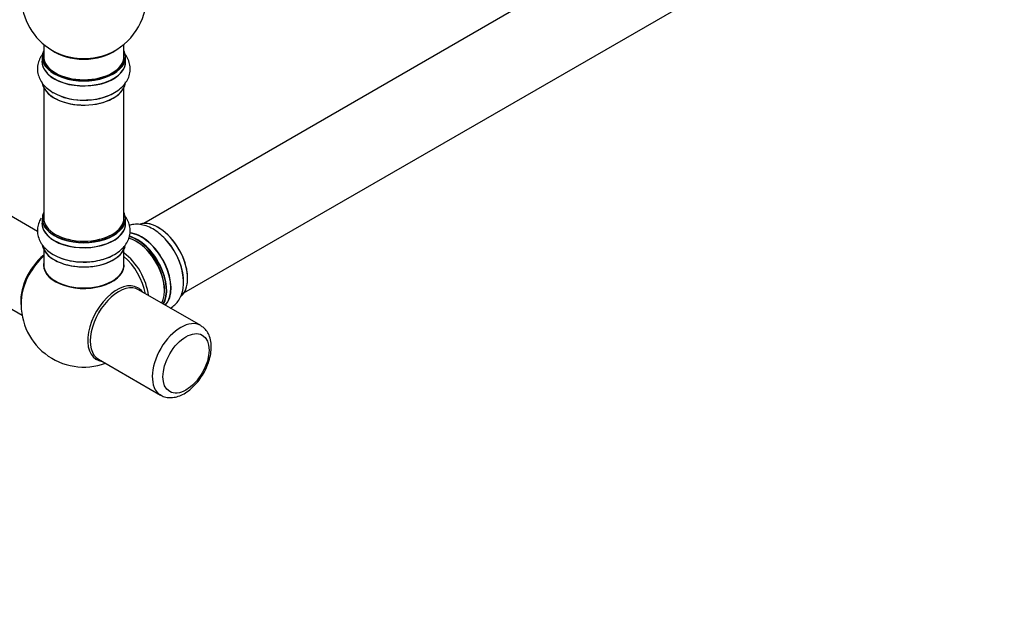
# Model space of a CAD drawing. Units: millimetres. Extents: x 0 to 1482, y 0 to 2766.
# Drawn here: x 993 to 1385, y 0 to 231 of the extents above; entities that cross this region are included whole.
import ezdxf
from ezdxf import colors
from ezdxf.entities.mleader import LeaderData, LeaderLine
from ezdxf.math import Vec2, Vec3

# ---------------------------------------------------------------- set-up
doc = ezdxf.new("R2010")
doc.units = ezdxf.units.MM
doc.layers.add('DV6_Défaut', color=7, linetype='Continuous')
doc.layers.add('Défaut', color=7, linetype='Continuous')

# ---------------------------------------------------------------- blocks, each defined once
blk = doc.blocks.new('_DOT')
at = {"color": 0}
blk.add_line((0, 0), (-1, 0), dxfattribs=at)
at = {"color": 0, "const_width": 0.333}
blk.add_lwpolyline([(-0.1665, 0, 1), (0.1665, 0, 1)], format="xyb", close=True, dxfattribs=at)
blk = doc.blocks.new('SE5')
at = {"layer": 'DV6_Défaut', "color": 7, "linetype": 'Continuous'}
for p, q in [((1369.19, 338.73), (1042.05, 149.86)), ((1058.05, 122.15), (1385.19, 311.02)), ((1002.12, 221.24), (1002.12, 216.36)), ((1034.12, 216.36), (1034.12, 221.24)), ((1001.47, 216.28), (1001.47, 214.36)), ((1034.77, 214.36), (1034.77, 216.28)), ((1002.12, 203.99), (1002.12, 152.02)), ((1034.12, 152.02), (1034.12, 203.99)), ((999.7, 146.68), (947.8, 176.64)), ((1001.47, 151.78), (1001.47, 149.86)), ((1034.77, 149.86), (1034.77, 151.78)), ((931.8, 148.93), (993.48, 113.31)), ((1002.12, 139.48), (1002.12, 133.41)), ((1034.12, 133.41), (1034.12, 139.48)), ((1064.73, 109.13), (1039.98, 123.42)), ((1023.98, 95.71), (1048.73, 81.42))]:
    blk.add_line(p, q, dxfattribs=at)
for centre, radius, start, end in [((1018.12, 240.45), 25, 129.7918, 246.7163), ((1018.12, 240.45), 25, 293.2837, 0), ((1017.63, 223.62), 24.61, 241.5854, 273.6532), ((1017.63, 159.12), 24.61, 241.5854, 273.6532), ((1033.73, 125.94), 24.14, 2.0002, 32.4554), ((1018.12, 117.57), 25, 173.2837, 290.2082)]:
    blk.add_arc(centre, radius, start, end, dxfattribs=at)
for centre, major_axis, start_param, end_param in [((1018.12, 216.36), (16.55, 0), 2.883065, 6.283185), ((1018.12, 216.28), (-16.65, 0), 0, 3.141593), ((1018.12, 216.36), (16, 0), 3.141593, 6.283185), ((1018.12, 224.53), (16, 0), 3.791411, 5.633367), ((1018.12, 225.14), (-16.54, 0), 0.930274, 2.211319), ((1018.12, 216.36), (16.55, 0), 0, 0.258528), ((1018.12, 214.3), (-16.69, 0), 6.211671, 6.283185), ((1018.12, 214.3), (-16.69, 0), 0, 3.213107), ((1018.12, 214.36), (16.65, 0), 3.141593, 6.283185), ((1018.12, 206.65), (16.65, 0), 3.233339, 6.240098), ((1018.12, 206.56), (-16.55, 0), 0.151554, 3.048697), ((1018.12, 208.56), (-16.65, 0), 0.98989, 2.299261), ((1018.12, 208.63), (16.69, 0), -1.506409, -1.474962), ((1018.12, 151.86), (16.55, 0), 2.883065, 6.283185), ((1018.12, 151.86), (16.55, 0), 0, 0.258528), ((1018.12, 149.79), (-16.69, 0), 6.211671, 6.283185), ((1018.12, 149.79), (-16.69, 0), 0, 3.213107), ((1018.12, 151.78), (-16.65, 0), 0, 3.141593), ((1018.12, 149.86), (16.65, 0), 3.141593, 6.283185), ((1018.12, 152.02), (16, 0), 3.141593, 6.283185), ((1047.75, 134.67), (-8.33, 14.42), 3.248601, 6.148369), ((1047.82, 134.71), (8.28, -14.33), 0.148955, 3.004748), ((1018.12, 151.86), (-15.8, 0), 0.779089, 2.362504), ((1041.06, 130.81), (-8.32, 14.42), 3.296183, 5.904475), ((1041.12, 130.85), (8.35, -14.46), 0.150373, 2.764255), ((1038.98, 129.61), (-8, 13.86), 3.483011, 5.774697), ((1039.33, 129.81), (-8.28, 14.33), 3.465288, 5.773711), ((1039.4, 129.85), (8.33, -14.42), 0.319972, 2.623363), ((1039.33, 129.81), (7.75, -13.42), 0.785398, 2.386334), ((1046.09, 133.71), (8.33, -14.42), 0.730478, 1.887969), ((1018.12, 142.14), (16.65, 0), 3.233339, 6.131967), ((1018.12, 142.06), (-16.55, 0), 0.151554, 3.048697), ((1032.66, 125.96), (8, -13.86), 0.914535, 2.227058), ((1004.26, 125.57), (8, 13.86), 0.975759, 2.537318), ((1004.33, 125.53), (-7.95, -13.77), 4.124975, 5.577543), ((1004.86, 125.22), (-8.27, -14.32), 4.163679, 5.352911), ((1018.12, 133.21), (-16.07, 0), 6.191714, 6.283185), ((1018.12, 133.21), (-16.07, 0), 0, 3.233064), ((1018.12, 144.06), (-16.65, 0), 0.987574, 2.280577), ((1018.12, 144.13), (16.69, 0), -1.506409, -1.474962), ((1031.1, 125.06), (-8.48, 14.69), 4.181071, 5.243707), ((1018.12, 133.41), (16, 0), 3.141593, 6.283185), ((1018.12, 133.24), (15.94, 0), 3.351646, 6.073132), ((1018.12, 133.24), (-15.8, 0), 0.722924, 2.598743), ((1031.38, 109.91), (8.27, 14.32), 0, 3.396887), ((1031.98, 109.56), (8, 13.86), 0, 3.141593), ((1031.38, 109.91), (8.27, 14.32), 6.027891, 6.283185), ((1056.73, 95.28), (8, 13.86), 0, 3.123386), ((1056.73, 95.28), (8, 13.86), 6.276585, 6.283185)]:
    blk.add_ellipse(centre, major_axis=major_axis, ratio=0.57735, start_param=start_param, end_param=end_param, dxfattribs=at)
blk.add_ellipse((1058.85, 94.05), major_axis=(-6.5, -11.26), ratio=0.57735, dxfattribs=at)
for points, knots in [([(1001.46, 217.03), (1001.3, 216.81), (1000.73, 215.93), (999.97, 214.29), (999.53, 211.99), (999.7, 209.65), (1000.47, 207.39), (1001.76, 205.36), (1003.59, 203.47), (1005.02, 202.54), (1005.91, 201.97)], [0, 0, 0, 0, 0.045673, 0.177554, 0.30587, 0.44201, 0.575069, 0.709176, 0.848948, 1, 1, 1, 1]), ([(1019.2, 199.06), (1019.61, 199.06), (1021.03, 199.07), (1023.7, 199.49), (1026.87, 200.32), (1029.8, 201.59), (1032.28, 203.18), (1034.23, 205.04), (1035.6, 207.07), (1036.47, 209.32), (1036.73, 211.7), (1036.34, 214.08), (1035.53, 215.92), (1034.85, 216.94), (1034.59, 217.28)], [0, 0, 0, 0, 0.032749, 0.131289, 0.230594, 0.331258, 0.433643, 0.524984, 0.611663, 0.694612, 0.783978, 0.869615, 0.95398, 1, 1, 1, 1]), ([(1001.04, 151.89), (1001.03, 151.88), (1000.62, 151.2), (999.97, 149.78), (999.53, 147.49), (999.7, 145.14), (1000.47, 142.89), (1001.76, 140.85), (1003.59, 138.97), (1005.02, 138.03), (1005.91, 137.47)], [0, 0, 0, 0, 0.002934, 0.14072, 0.274783, 0.417021, 0.556039, 0.696152, 0.842183, 1, 1, 1, 1]), ([(1019.2, 134.55), (1019.61, 134.55), (1021.03, 134.56), (1023.7, 134.98), (1026.87, 135.82), (1029.8, 137.08), (1032.28, 138.68), (1034.23, 140.54), (1035.6, 142.56), (1036.47, 144.81), (1036.73, 147.2), (1036.34, 149.58), (1035.53, 151.42), (1034.85, 152.43), (1034.59, 152.78)], [0, 0, 0, 0, 0.032749, 0.131289, 0.230594, 0.331258, 0.433643, 0.524984, 0.611663, 0.694612, 0.783978, 0.869615, 0.95398, 1, 1, 1, 1]), ([(1054.1, 138.89), (1053.94, 139.18), (1053.29, 140.36), (1051.69, 142.46), (1049.45, 144.87), (1046.94, 146.89), (1044.34, 148.38), (1041.76, 149.28), (1039.29, 149.61), (1037.48, 149.44), (1036.51, 149.19), (1036.3, 149.13)], [0, 0, 0, 0, 0.036128, 0.174018, 0.312795, 0.453278, 0.596119, 0.725644, 0.848847, 0.966218, 1, 1, 1, 1]), ([(1052.58, 116.11), (1052.74, 116.19), (1053.59, 116.68), (1054.95, 117.8), (1056.36, 119.72), (1057.33, 121.96), (1057.86, 124.38), (1057.86, 125.95), (1057.85, 126.78)], [0, 0, 0, 0, 0.044767, 0.238797, 0.429946, 0.625179, 0.8301, 1, 1, 1, 1]), ([(1048.57, 81.61), (1048.84, 81.41), (1049.62, 80.86), (1051.38, 80.42), (1053.54, 80.37), (1055.81, 80.87), (1058.12, 81.91), (1060.42, 83.49), (1062.6, 85.53), (1064.57, 87.95), (1066.24, 90.64), (1067.57, 93.51), (1068.49, 96.45), (1068.95, 99.38), (1068.93, 102.2), (1068.37, 104.7), (1067.35, 106.74), (1066.12, 108.24), (1065.2, 108.78), (1064.76, 109.02)], [0, 0, 0, 0, 0.024656, 0.081801, 0.13864, 0.197551, 0.259663, 0.32422, 0.389528, 0.454636, 0.519559, 0.584555, 0.649878, 0.715863, 0.782813, 0.850527, 0.908336, 0.963653, 1, 1, 1, 1])]:
    blk.add_open_spline(points, degree=3, knots=knots, dxfattribs=at)

msp = doc.modelspace()

# ---------------------------------------------------------------- block references
at = {"layer": 'Défaut'}
msp.add_blockref('SE5', (0, 0), dxfattribs=at)

# ---------------------------------------------------------------- leaders
at = {"layer": 'Défaut', "color": 7, "linetype": 'Continuous'}
ml = msp.add_multileader_mtext('Standard', dxfattribs=at)
ml.set_content('{\\pxsm0.9;\\fSolid Edge ISO|b1||i0||c0|p34;\\W1.;28/10/2020\\P}', color=256)
ml.set_leader_properties()
ml.set_arrow_properties(name='DOT')
ml.build(insert=Vec2(0, 0))
ml.multileader.update_dxf_attribs({"leader_type": 0, "dogleg_length": 0, "arrow_head_size": 12})
ctx = ml.context
ctx.base_point, ctx.char_height, ctx.arrow_head_size, ctx.landing_gap_size = Vec3(1138.3, 2758.62), 12, 12, 4.2
notes = []
notes.append((ctx, [(0, (0, 0, 0), (0, 0), (1, 0), 1, [])]))
ctx.mtext.insert = Vec3(1140.3, 2764.74)
for ctx, leaders in notes:
    for number, flags, end, landing, length, lines in leaders:
        leader = LeaderData()
        leader.index, (leader.has_last_leader_line, leader.has_dogleg_vector, leader.attachment_direction) = number, flags
        leader.last_leader_point, leader.dogleg_vector, leader.dogleg_length = Vec3(end), Vec3(landing), length
        for number, points, colour, breaks in lines:
            line = LeaderLine()
            line.index, line.vertices, line.color, line.breaks = number, Vec3.list(points), colors.encode_raw_color(colour), breaks
            leader.lines.append(line)
        ctx.leaders.append(leader)

doc.saveas('drawing.dxf')
